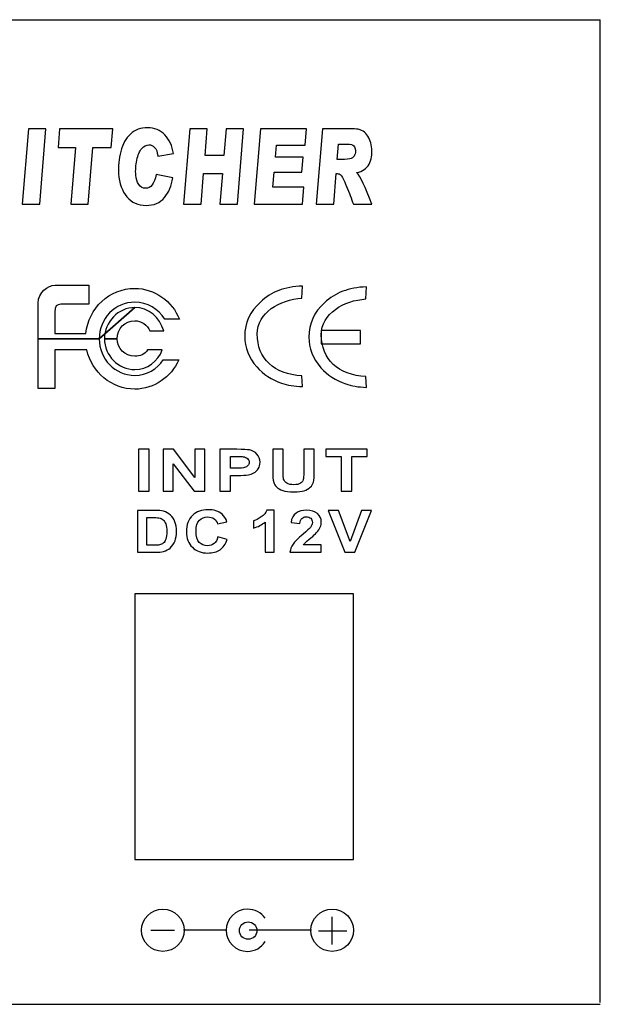
# Model space of a CAD drawing. Units: centimetres. Extents: x -22.1 to 22.1, y -14.7 to -5.9.
# Drawn here: x 19.6 to 22, y -14.7 to -10.6 of the extents above; entities that cross this region are included whole.
import ezdxf

# ---------------------------------------------------------------- set-up
doc = ezdxf.new("R2010")
doc.units = ezdxf.units.CM
doc.header["$MEASUREMENT"] = 0
doc.layers.add('layer 1', color=7, linetype='Continuous')

msp = doc.modelspace()

# ---------------------------------------------------------------- linework, layer by layer
at = {"layer": 'layer 1'}
for points in [[(-22, -10.58646), (-22, -10.58646), (22, -10.58646), (22, -10.58646)], [(22, -14.72948), (22, -14.72948), (22, -10.58648), (22, -10.58648)], [(20.87101, -14.48474), (20.87101, -14.48474), (20.87101, -14.36726), (20.87101, -14.36726)], [(20.20617, -14.42602), (20.20617, -14.42602), (20.10655, -14.42602), (20.10655, -14.42602)], [(20.42432, -14.42441), (20.42432, -14.42441), (20.24434, -14.42441), (20.24434, -14.42441)], [(20.78424, -14.42441), (20.78424, -14.42441), (20.52042, -14.42441), (20.52042, -14.42441)], [(20.93207, -14.42759), (20.93207, -14.42759), (20.81275, -14.42759), (20.81275, -14.42759)], [(-22, -14.73648), (-22, -14.73648), (22, -14.73648), (22, -14.73648)]]:
    msp.add_open_spline(points, degree=3, dxfattribs=at)
for points, knots in [([(19.66528, -11.04703), (19.66528, -11.04703), (19.63924, -11.36404), (19.63924, -11.36404), (19.63924, -11.36404), (19.63924, -11.36404), (19.56508, -11.36404), (19.56508, -11.36404), (19.56508, -11.36404), (19.56508, -11.36404), (19.59113, -11.04703), (19.59113, -11.04703), (19.59113, -11.04703), (19.59113, -11.04703), (19.66528, -11.04703), (19.66528, -11.04703)], [0, 0, 0, 0, 0.2, 0.2, 0.2, 0.2, 0.4, 0.4, 0.4, 0.4, 0.6, 0.6, 0.6, 0.6, 1, 1, 1, 1]), ([(19.94617, -11.04703), (19.94617, -11.04703), (19.9401, -11.1249), (19.9401, -11.1249), (19.9401, -11.1249), (19.9401, -11.1249), (19.86318, -11.1249), (19.86318, -11.1249), (19.86318, -11.1249), (19.86318, -11.1249), (19.84315, -11.36404), (19.84315, -11.36404), (19.84315, -11.36404), (19.84315, -11.36404), (19.7696, -11.36404), (19.7696, -11.36404), (19.7696, -11.36404), (19.7696, -11.36404), (19.78946, -11.1249), (19.78946, -11.1249), (19.78946, -11.1249), (19.78946, -11.1249), (19.71591, -11.1249), (19.71591, -11.1249), (19.71591, -11.1249), (19.71591, -11.1249), (19.72209, -11.04703), (19.72209, -11.04703), (19.72209, -11.04703), (19.72209, -11.04703), (19.94617, -11.04703), (19.94617, -11.04703)], [0, 0, 0, 0, 0.1111111, 0.1111111, 0.1111111, 0.1111111, 0.2222222, 0.2222222, 0.2222222, 0.2222222, 0.3333333, 0.3333333, 0.3333333, 0.3333333, 0.4444444, 0.4444444, 0.4444444, 0.4444444, 0.5555556, 0.5555556, 0.5555556, 0.5555556, 0.6666667, 0.6666667, 0.6666667, 0.6666667, 0.7777778, 0.7777778, 0.7777778, 0.7777778, 1, 1, 1, 1]), ([(20.20233, -11.15103), (20.20233, -11.15103), (20.13586, -11.16121), (20.13586, -11.16121), (20.13586, -11.16121), (20.13586, -11.16121), (20.13573, -11.15952), (20.13573, -11.15952), (20.13573, -11.15952), (20.13453, -11.14409), (20.13021, -11.13258), (20.12273, -11.12512), (20.12273, -11.12512), (20.11525, -11.11759), (20.10734, -11.11383), (20.09901, -11.11383), (20.09901, -11.11383), (20.08825, -11.11383), (20.07818, -11.11914), (20.06875, -11.12977), (20.06875, -11.12977), (20.05936, -11.14033), (20.0524, -11.15649), (20.04786, -11.17826), (20.04786, -11.17826), (20.04338, -11.20004), (20.04194, -11.22122), (20.04356, -11.24189), (20.04356, -11.24189), (20.04478, -11.25761), (20.04901, -11.27075), (20.05617, -11.2813), (20.05617, -11.2813), (20.06334, -11.29193), (20.07303, -11.29724), (20.08522, -11.29724), (20.08522, -11.29724), (20.09643, -11.29724), (20.10549, -11.29245), (20.11247, -11.28292), (20.11247, -11.28292), (20.1194, -11.2734), (20.12504, -11.25879), (20.12935, -11.23908), (20.12935, -11.23908), (20.12935, -11.23908), (20.199, -11.25333), (20.199, -11.25333), (20.199, -11.25333), (20.19443, -11.28602), (20.18278, -11.31356), (20.16411, -11.33592), (20.16411, -11.33592), (20.14544, -11.35828), (20.11971, -11.36943), (20.08693, -11.36943), (20.08693, -11.36943), (20.05278, -11.36943), (20.02573, -11.35725), (20.00579, -11.33289), (20.00579, -11.33289), (19.98584, -11.30854), (19.97427, -11.27613), (19.97111, -11.23561), (19.97111, -11.23561), (19.96869, -11.20461), (19.97162, -11.17347), (19.97994, -11.14217), (19.97994, -11.14217), (19.9882, -11.11088), (20.00195, -11.0863), (20.02114, -11.06844), (20.02114, -11.06844), (20.04033, -11.05058), (20.0643, -11.04165), (20.0931, -11.04165), (20.0931, -11.04165), (20.12295, -11.04165), (20.1473, -11.05168), (20.16613, -11.07169), (20.16613, -11.07169), (20.18502, -11.09176), (20.19707, -11.11818), (20.20233, -11.15103)], [0, 0, 0, 0, 0.0454545, 0.0454545, 0.0454545, 0.0454545, 0.0909091, 0.0909091, 0.0909091, 0.0909091, 0.1363636, 0.1363636, 0.1363636, 0.1363636, 0.1818182, 0.1818182, 0.1818182, 0.1818182, 0.2272727, 0.2272727, 0.2272727, 0.2272727, 0.2727273, 0.2727273, 0.2727273, 0.2727273, 0.3181818, 0.3181818, 0.3181818, 0.3181818, 0.3636364, 0.3636364, 0.3636364, 0.3636364, 0.4090909, 0.4090909, 0.4090909, 0.4090909, 0.4545455, 0.4545455, 0.4545455, 0.4545455, 0.5, 0.5, 0.5, 0.5, 0.5454545, 0.5454545, 0.5454545, 0.5454545, 0.5909091, 0.5909091, 0.5909091, 0.5909091, 0.6363636, 0.6363636, 0.6363636, 0.6363636, 0.6818182, 0.6818182, 0.6818182, 0.6818182, 0.7272727, 0.7272727, 0.7272727, 0.7272727, 0.7727273, 0.7727273, 0.7727273, 0.7727273, 0.8181818, 0.8181818, 0.8181818, 0.8181818, 0.8636364, 0.8636364, 0.8636364, 0.8636364, 0.9090909, 0.9090909, 0.9090909, 0.9090909, 1, 1, 1, 1]), ([(20.49784, -11.04703), (20.49784, -11.04703), (20.47163, -11.36404), (20.47163, -11.36404), (20.47163, -11.36404), (20.47163, -11.36404), (20.39808, -11.36404), (20.39808, -11.36404), (20.39808, -11.36404), (20.39808, -11.36404), (20.40861, -11.23517), (20.40861, -11.23517), (20.40861, -11.23517), (20.40861, -11.23517), (20.32921, -11.23517), (20.32921, -11.23517), (20.32921, -11.23517), (20.32921, -11.23517), (20.31906, -11.36404), (20.31906, -11.36404), (20.31906, -11.36404), (20.31906, -11.36404), (20.24485, -11.36404), (20.24485, -11.36404), (20.24485, -11.36404), (20.24485, -11.36404), (20.27106, -11.04703), (20.27106, -11.04703), (20.27106, -11.04703), (20.27106, -11.04703), (20.34461, -11.04703), (20.34461, -11.04703), (20.34461, -11.04703), (20.34461, -11.04703), (20.33541, -11.15907), (20.33541, -11.15907), (20.33541, -11.15907), (20.33541, -11.15907), (20.4146, -11.15907), (20.4146, -11.15907), (20.4146, -11.15907), (20.4146, -11.15907), (20.42445, -11.04703), (20.42445, -11.04703), (20.42445, -11.04703), (20.42445, -11.04703), (20.49784, -11.04703), (20.49784, -11.04703)], [0, 0, 0, 0, 0.0769231, 0.0769231, 0.0769231, 0.0769231, 0.1538462, 0.1538462, 0.1538462, 0.1538462, 0.2307692, 0.2307692, 0.2307692, 0.2307692, 0.3076923, 0.3076923, 0.3076923, 0.3076923, 0.3846154, 0.3846154, 0.3846154, 0.3846154, 0.4615385, 0.4615385, 0.4615385, 0.4615385, 0.5384615, 0.5384615, 0.5384615, 0.5384615, 0.6153846, 0.6153846, 0.6153846, 0.6153846, 0.6923077, 0.6923077, 0.6923077, 0.6923077, 0.7692308, 0.7692308, 0.7692308, 0.7692308, 0.8461538, 0.8461538, 0.8461538, 0.8461538, 1, 1, 1, 1]), ([(20.76189, -11.04703), (20.76189, -11.04703), (20.75639, -11.11516), (20.75639, -11.11516), (20.75639, -11.11516), (20.75639, -11.11516), (20.6361, -11.11516), (20.6361, -11.11516), (20.6361, -11.11516), (20.6361, -11.11516), (20.63209, -11.16557), (20.63209, -11.16557), (20.63209, -11.16557), (20.63209, -11.16557), (20.74802, -11.16557), (20.74802, -11.16557), (20.74802, -11.16557), (20.74802, -11.16557), (20.74237, -11.22978), (20.74237, -11.22978), (20.74237, -11.22978), (20.74237, -11.22978), (20.62661, -11.22978), (20.62661, -11.22978), (20.62661, -11.22978), (20.62661, -11.22978), (20.6214, -11.29178), (20.6214, -11.29178), (20.6214, -11.29178), (20.6214, -11.29178), (20.7519, -11.29178), (20.7519, -11.29178), (20.7519, -11.29178), (20.7519, -11.29178), (20.74589, -11.36404), (20.74589, -11.36404), (20.74589, -11.36404), (20.74589, -11.36404), (20.54234, -11.36404), (20.54234, -11.36404), (20.54234, -11.36404), (20.54234, -11.36404), (20.56822, -11.04703), (20.56822, -11.04703), (20.56822, -11.04703), (20.56822, -11.04703), (20.76189, -11.04703), (20.76189, -11.04703)], [0, 0, 0, 0, 0.0769231, 0.0769231, 0.0769231, 0.0769231, 0.1538462, 0.1538462, 0.1538462, 0.1538462, 0.2307692, 0.2307692, 0.2307692, 0.2307692, 0.3076923, 0.3076923, 0.3076923, 0.3076923, 0.3846154, 0.3846154, 0.3846154, 0.3846154, 0.4615385, 0.4615385, 0.4615385, 0.4615385, 0.5384615, 0.5384615, 0.5384615, 0.5384615, 0.6153846, 0.6153846, 0.6153846, 0.6153846, 0.6923077, 0.6923077, 0.6923077, 0.6923077, 0.7692308, 0.7692308, 0.7692308, 0.7692308, 0.8461538, 0.8461538, 0.8461538, 0.8461538, 1, 1, 1, 1]), ([(20.82935, -11.04703), (20.82935, -11.04703), (20.9642, -11.04703), (20.9642, -11.04703), (20.9642, -11.04703), (20.98744, -11.04703), (21.00512, -11.05515), (21.01715, -11.07146), (21.01715, -11.07146), (21.02924, -11.08778), (21.03611, -11.10733), (21.0379, -11.13029), (21.0379, -11.13029), (21.03984, -11.15509), (21.03584, -11.17671), (21.02586, -11.19524), (21.02586, -11.19524), (21.01589, -11.21377), (20.99855, -11.22565), (20.97385, -11.23082), (20.97385, -11.23082), (20.98995, -11.24698), (21.01118, -11.29141), (21.03754, -11.36404), (21.03754, -11.36404), (21.03754, -11.36404), (20.96013, -11.36404), (20.96013, -11.36404), (20.96013, -11.36404), (20.95188, -11.34109), (20.94231, -11.31606), (20.93142, -11.2889), (20.93142, -11.2889), (20.92047, -11.26174), (20.91268, -11.24595), (20.90793, -11.24167), (20.90793, -11.24167), (20.90318, -11.23731), (20.89766, -11.23517), (20.89142, -11.23517), (20.89142, -11.23517), (20.89142, -11.23517), (20.8875, -11.23517), (20.8875, -11.23517), (20.8875, -11.23517), (20.8875, -11.23517), (20.87735, -11.36404), (20.87735, -11.36404), (20.87735, -11.36404), (20.87735, -11.36404), (20.80381, -11.36404), (20.80381, -11.36404), (20.80381, -11.36404), (20.80381, -11.36404), (20.82935, -11.04703), (20.82935, -11.04703)], [0, 0, 0, 0, 0.0666667, 0.0666667, 0.0666667, 0.0666667, 0.1333333, 0.1333333, 0.1333333, 0.1333333, 0.2, 0.2, 0.2, 0.2, 0.2666667, 0.2666667, 0.2666667, 0.2666667, 0.3333333, 0.3333333, 0.3333333, 0.3333333, 0.4, 0.4, 0.4, 0.4, 0.4666667, 0.4666667, 0.4666667, 0.4666667, 0.5333333, 0.5333333, 0.5333333, 0.5333333, 0.6, 0.6, 0.6, 0.6, 0.6666667, 0.6666667, 0.6666667, 0.6666667, 0.7333333, 0.7333333, 0.7333333, 0.7333333, 0.8, 0.8, 0.8, 0.8, 0.8666667, 0.8666667, 0.8666667, 0.8666667, 1, 1, 1, 1]), ([(20.89243, -11.1759), (20.89243, -11.1759), (20.90633, -11.1759), (20.90633, -11.1759), (20.90633, -11.1759), (20.92961, -11.1759), (20.94457, -11.1745), (20.95118, -11.17162), (20.95118, -11.17162), (20.95781, -11.16874), (20.9625, -11.16387), (20.96533, -11.15701), (20.96533, -11.15701), (20.96811, -11.15014), (20.96931, -11.14357), (20.96882, -11.13723), (20.96882, -11.13723), (20.96818, -11.12911), (20.9657, -11.12276), (20.96131, -11.11818), (20.96131, -11.11818), (20.95698, -11.11353), (20.94814, -11.11125), (20.93479, -11.11125), (20.93479, -11.11125), (20.93479, -11.11125), (20.89759, -11.11125), (20.89759, -11.11125), (20.89759, -11.11125), (20.89759, -11.11125), (20.89243, -11.1759), (20.89243, -11.1759)], [0, 0, 0, 0, 0.1111111, 0.1111111, 0.1111111, 0.1111111, 0.2222222, 0.2222222, 0.2222222, 0.2222222, 0.3333333, 0.3333333, 0.3333333, 0.3333333, 0.4444444, 0.4444444, 0.4444444, 0.4444444, 0.5555556, 0.5555556, 0.5555556, 0.5555556, 0.6666667, 0.6666667, 0.6666667, 0.6666667, 0.7777778, 0.7777778, 0.7777778, 0.7777778, 1, 1, 1, 1]), ([(20.03945, -11.79954), (20.09736, -11.79954), (20.14532, -11.84203), (20.1613, -11.8979), (20.1613, -11.8979), (20.1613, -11.8979), (20.10338, -11.8979), (20.10338, -11.8979), (20.10338, -11.8979), (20.0914, -11.87331), (20.0674, -11.85544), (20.03945, -11.85544), (20.03945, -11.85544), (19.99751, -11.85544), (19.96553, -11.88896), (19.96553, -11.93139), (19.96553, -11.93139), (19.96553, -11.93139), (19.91164, -11.93139), (19.91164, -11.93139), (19.91164, -11.93139), (19.91164, -11.85992), (19.96955, -11.79954), (20.03945, -11.79954), (20.03945, -11.79954), (20.03945, -11.79954), (19.88963, -11.93139), (19.88963, -11.93139), (19.88963, -11.93139), (19.88963, -11.84652), (19.95557, -11.77723), (20.03945, -11.77723), (20.03945, -11.77723), (20.0914, -11.77723), (20.1393, -11.80627), (20.16531, -11.84873), (20.16531, -11.84873), (20.16531, -11.84873), (20.22719, -11.84873), (20.22719, -11.84873), (20.22719, -11.84873), (20.19723, -11.77274), (20.12331, -11.71909), (20.03945, -11.71909), (20.03945, -11.71909), (19.93156, -11.71909), (19.84369, -11.80178), (19.83372, -11.90908), (19.83372, -11.90908), (19.83372, -11.90908), (19.70189, -11.90908), (19.70189, -11.90908), (19.70189, -11.90908), (19.70189, -11.90908), (19.70189, -11.81967), (19.70189, -11.81967), (19.70189, -11.81967), (19.70189, -11.79287), (19.71186, -11.78614), (19.72784, -11.78614), (19.72784, -11.78614), (19.72784, -11.78614), (19.84569, -11.78614), (19.84569, -11.78614), (19.84569, -11.78614), (19.84569, -11.78614), (19.84569, -11.70569), (19.84569, -11.70569), (19.84569, -11.70569), (19.84569, -11.70569), (19.71186, -11.70569), (19.71186, -11.70569), (19.71186, -11.70569), (19.70991, -11.70569), (19.70991, -11.70569), (19.7079, -11.70569), (19.7079, -11.70569), (19.7079, -11.70569), (19.7039, -11.70569), (19.7039, -11.70569), (19.7039, -11.70569), (19.67192, -11.70569), (19.634, -11.73473), (19.63199, -11.78168), (19.63199, -11.78168), (19.63199, -11.78168), (19.63199, -11.78614), (19.63199, -11.78614), (19.63199, -11.78614), (19.63199, -11.78614), (19.63199, -11.93139), (19.63199, -11.93139), (19.63199, -11.93139), (19.63199, -11.93139), (19.88963, -11.93139), (19.88963, -11.93139), (19.88963, -11.93139), (19.88963, -11.93139), (20.03945, -11.79954), (20.03945, -11.79954)], [0, 0, 0, 0, 0.0384615, 0.0384615, 0.0384615, 0.0384615, 0.0769231, 0.0769231, 0.0769231, 0.0769231, 0.1153846, 0.1153846, 0.1153846, 0.1153846, 0.1538462, 0.1538462, 0.1538462, 0.1538462, 0.1923077, 0.1923077, 0.1923077, 0.1923077, 0.2307692, 0.2307692, 0.2307692, 0.2307692, 0.2692308, 0.2692308, 0.2692308, 0.2692308, 0.3076923, 0.3076923, 0.3076923, 0.3076923, 0.3461538, 0.3461538, 0.3461538, 0.3461538, 0.3846154, 0.3846154, 0.3846154, 0.3846154, 0.4230769, 0.4230769, 0.4230769, 0.4230769, 0.4615385, 0.4615385, 0.4615385, 0.4615385, 0.5, 0.5, 0.5, 0.5, 0.5384615, 0.5384615, 0.5384615, 0.5384615, 0.5769231, 0.5769231, 0.5769231, 0.5769231, 0.6153846, 0.6153846, 0.6153846, 0.6153846, 0.6538462, 0.6538462, 0.6538462, 0.6538462, 0.6923077, 0.6923077, 0.6923077, 0.6923077, 0.7307692, 0.7307692, 0.7307692, 0.7307692, 0.7692308, 0.7692308, 0.7692308, 0.7692308, 0.8076923, 0.8076923, 0.8076923, 0.8076923, 0.8461538, 0.8461538, 0.8461538, 0.8461538, 0.8846154, 0.8846154, 0.8846154, 0.8846154, 0.9230769, 0.9230769, 0.9230769, 0.9230769, 1, 1, 1, 1]), ([(20.74518, -12.13274), (20.71142, -12.13169), (20.68217, -12.12681), (20.65768, -12.11812), (20.65768, -12.11812), (20.61565, -12.10371), (20.58079, -12.08093), (20.55313, -12.04988), (20.55313, -12.04988), (20.51938, -12.01152), (20.50244, -11.9685), (20.50244, -11.9207), (20.50244, -11.9207), (20.50244, -11.86486), (20.52437, -11.81675), (20.56812, -11.77637), (20.56812, -11.77637), (20.59139, -11.75486), (20.61723, -11.73865), (20.64562, -11.72795), (20.64562, -11.72795), (20.67389, -11.71714), (20.70716, -11.71089), (20.74518, -11.70898), (20.74518, -11.70898), (20.74518, -11.70898), (20.74329, -11.76037), (20.74329, -11.76037), (20.74329, -11.76037), (20.6501, -11.7656), (20.5551, -11.82239), (20.5551, -11.91087), (20.5551, -11.91087), (20.5551, -12.01518), (20.62548, -12.08191), (20.74329, -12.08727), (20.74329, -12.08727), (20.74329, -12.08727), (20.74518, -12.13274), (20.74518, -12.13274)], [0, 0, 0, 0, 0.0909091, 0.0909091, 0.0909091, 0.0909091, 0.1818182, 0.1818182, 0.1818182, 0.1818182, 0.2727273, 0.2727273, 0.2727273, 0.2727273, 0.3636364, 0.3636364, 0.3636364, 0.3636364, 0.4545455, 0.4545455, 0.4545455, 0.4545455, 0.5454545, 0.5454545, 0.5454545, 0.5454545, 0.6363636, 0.6363636, 0.6363636, 0.6363636, 0.7272727, 0.7272727, 0.7272727, 0.7272727, 0.8181818, 0.8181818, 0.8181818, 0.8181818, 1, 1, 1, 1]), ([(21.01506, -12.13602), (20.9813, -12.13496), (20.95205, -12.13009), (20.92756, -12.1214), (20.92756, -12.1214), (20.88552, -12.10699), (20.85067, -12.0842), (20.82301, -12.05315), (20.82301, -12.05315), (20.78926, -12.0148), (20.77232, -11.97177), (20.77232, -11.92398), (20.77232, -11.92398), (20.77232, -11.86813), (20.79425, -11.82002), (20.838, -11.77965), (20.838, -11.77965), (20.86127, -11.75814), (20.88711, -11.74193), (20.9155, -11.73122), (20.9155, -11.73122), (20.94377, -11.72041), (20.97704, -11.71416), (21.01506, -11.71226), (21.01506, -11.71226), (21.01506, -11.71226), (21.01317, -11.76365), (21.01317, -11.76365), (21.01317, -11.76365), (20.91998, -11.76888), (20.82497, -11.82567), (20.82497, -11.91415), (20.82497, -11.91415), (20.82497, -12.01846), (20.89536, -12.08519), (21.01317, -12.09055), (21.01317, -12.09055), (21.01317, -12.09055), (21.01506, -12.13602), (21.01506, -12.13602)], [0, 0, 0, 0, 0.0909091, 0.0909091, 0.0909091, 0.0909091, 0.1818182, 0.1818182, 0.1818182, 0.1818182, 0.2727273, 0.2727273, 0.2727273, 0.2727273, 0.3636364, 0.3636364, 0.3636364, 0.3636364, 0.4545455, 0.4545455, 0.4545455, 0.4545455, 0.5454545, 0.5454545, 0.5454545, 0.5454545, 0.6363636, 0.6363636, 0.6363636, 0.6363636, 0.7272727, 0.7272727, 0.7272727, 0.7272727, 0.8181818, 0.8181818, 0.8181818, 0.8181818, 1, 1, 1, 1]), ([(20.82403, -11.89629), (20.82403, -11.89629), (20.99039, -11.89629), (20.99039, -11.89629), (20.99039, -11.89629), (20.99039, -11.89629), (20.99039, -11.952), (20.99039, -11.952), (20.99039, -11.952), (20.99039, -11.952), (20.82403, -11.952), (20.82403, -11.952), (20.82403, -11.952), (20.82403, -11.952), (20.82403, -11.89629), (20.82403, -11.89629)], [0, 0, 0, 0, 0.2, 0.2, 0.2, 0.2, 0.4, 0.4, 0.4, 0.4, 0.6, 0.6, 0.6, 0.6, 1, 1, 1, 1]), ([(19.63199, -11.93139), (19.63199, -11.93139), (19.63199, -12.14152), (19.63199, -12.14152), (19.63199, -12.14152), (19.63199, -12.14152), (19.70189, -12.14152), (19.70189, -12.14152), (19.70189, -12.14152), (19.70189, -12.14152), (19.70189, -11.97835), (19.70189, -11.97835), (19.70189, -11.97835), (19.70189, -11.97835), (19.83772, -11.97835), (19.83772, -11.97835), (19.83772, -11.97835), (19.85767, -12.07222), (19.94159, -12.14373), (20.03945, -12.14373), (20.03945, -12.14373), (20.12136, -12.14373), (20.19126, -12.09236), (20.22518, -12.02081), (20.22518, -12.02081), (20.22518, -12.02081), (20.1593, -12.02081), (20.1593, -12.02081), (20.1593, -12.02081), (20.13334, -12.05883), (20.0894, -12.08562), (20.03945, -12.08562), (20.03945, -12.08562), (19.95557, -12.08562), (19.88963, -12.01632), (19.88963, -11.93139), (19.88963, -11.93139), (19.88963, -11.93139), (19.63199, -11.93139), (19.63199, -11.93139)], [0, 0, 0, 0, 0.0909091, 0.0909091, 0.0909091, 0.0909091, 0.1818182, 0.1818182, 0.1818182, 0.1818182, 0.2727273, 0.2727273, 0.2727273, 0.2727273, 0.3636364, 0.3636364, 0.3636364, 0.3636364, 0.4545455, 0.4545455, 0.4545455, 0.4545455, 0.5454545, 0.5454545, 0.5454545, 0.5454545, 0.6363636, 0.6363636, 0.6363636, 0.6363636, 0.7272727, 0.7272727, 0.7272727, 0.7272727, 0.8181818, 0.8181818, 0.8181818, 0.8181818, 1, 1, 1, 1]), ([(19.96553, -11.93139), (19.96553, -11.97164), (19.99751, -12.00518), (20.03945, -12.00518), (20.03945, -12.00518), (20.06144, -12.00518), (20.08138, -11.99623), (20.09335, -11.97835), (20.09335, -11.97835), (20.09335, -11.97835), (20.15529, -11.97835), (20.15529, -11.97835), (20.15529, -11.97835), (20.1373, -12.02752), (20.0914, -12.06104), (20.03945, -12.06104), (20.03945, -12.06104), (19.96955, -12.06104), (19.91164, -12.00293), (19.91164, -11.93139), (19.91164, -11.93139), (19.91164, -11.93139), (19.96553, -11.93139), (19.96553, -11.93139)], [0, 0, 0, 0, 0.1428571, 0.1428571, 0.1428571, 0.1428571, 0.2857143, 0.2857143, 0.2857143, 0.2857143, 0.4285714, 0.4285714, 0.4285714, 0.4285714, 0.5714286, 0.5714286, 0.5714286, 0.5714286, 0.7142857, 0.7142857, 0.7142857, 0.7142857, 1, 1, 1, 1]), ([(20.05524, -12.57409), (20.05524, -12.57409), (20.05524, -12.39732), (20.05524, -12.39732), (20.05524, -12.39732), (20.05524, -12.39732), (20.09968, -12.39732), (20.09968, -12.39732), (20.09968, -12.39732), (20.09968, -12.39732), (20.09968, -12.57409), (20.09968, -12.57409), (20.09968, -12.57409), (20.09968, -12.57409), (20.05524, -12.57409), (20.05524, -12.57409)], [0, 0, 0, 0, 0.2, 0.2, 0.2, 0.2, 0.4, 0.4, 0.4, 0.4, 0.6, 0.6, 0.6, 0.6, 1, 1, 1, 1]), ([(20.15953, -12.57409), (20.15953, -12.57409), (20.15953, -12.39732), (20.15953, -12.39732), (20.15953, -12.39732), (20.15953, -12.39732), (20.20278, -12.39732), (20.20278, -12.39732), (20.20278, -12.39732), (20.20278, -12.39732), (20.29286, -12.51536), (20.29286, -12.51536), (20.29286, -12.51536), (20.29286, -12.51536), (20.29286, -12.39732), (20.29286, -12.39732), (20.29286, -12.39732), (20.29286, -12.39732), (20.33417, -12.39732), (20.33417, -12.39732), (20.33417, -12.39732), (20.33417, -12.39732), (20.33417, -12.57409), (20.33417, -12.57409), (20.33417, -12.57409), (20.33417, -12.57409), (20.28953, -12.57409), (20.28953, -12.57409), (20.28953, -12.57409), (20.28953, -12.57409), (20.20084, -12.45881), (20.20084, -12.45881), (20.20084, -12.45881), (20.20084, -12.45881), (20.20084, -12.57409), (20.20084, -12.57409), (20.20084, -12.57409), (20.20084, -12.57409), (20.15953, -12.57409), (20.15953, -12.57409)], [0, 0, 0, 0, 0.0909091, 0.0909091, 0.0909091, 0.0909091, 0.1818182, 0.1818182, 0.1818182, 0.1818182, 0.2727273, 0.2727273, 0.2727273, 0.2727273, 0.3636364, 0.3636364, 0.3636364, 0.3636364, 0.4545455, 0.4545455, 0.4545455, 0.4545455, 0.5454545, 0.5454545, 0.5454545, 0.5454545, 0.6363636, 0.6363636, 0.6363636, 0.6363636, 0.7272727, 0.7272727, 0.7272727, 0.7272727, 0.8181818, 0.8181818, 0.8181818, 0.8181818, 1, 1, 1, 1]), ([(20.39823, -12.57409), (20.39823, -12.57409), (20.39823, -12.39732), (20.39823, -12.39732), (20.39823, -12.39732), (20.39823, -12.39732), (20.46949, -12.39732), (20.46949, -12.39732), (20.46949, -12.39732), (20.4965, -12.39732), (20.51413, -12.39823), (20.52233, -12.4), (20.52233, -12.4), (20.53493, -12.40263), (20.54554, -12.40839), (20.55404, -12.41728), (20.55404, -12.41728), (20.56254, -12.42617), (20.5668, -12.43766), (20.5668, -12.45169), (20.5668, -12.45169), (20.5668, -12.46256), (20.56435, -12.47169), (20.55942, -12.47906), (20.55942, -12.47906), (20.5545, -12.48647), (20.5483, -12.49227), (20.54072, -12.49651), (20.54072, -12.49651), (20.53319, -12.50071), (20.52551, -12.50351), (20.51771, -12.50486), (20.51771, -12.50486), (20.50711, -12.50655), (20.49174, -12.50742), (20.4716, -12.50742), (20.4716, -12.50742), (20.4716, -12.50742), (20.44265, -12.50742), (20.44265, -12.50742), (20.44265, -12.50742), (20.44265, -12.50742), (20.44265, -12.57409), (20.44265, -12.57409), (20.44265, -12.57409), (20.44265, -12.57409), (20.39823, -12.57409), (20.39823, -12.57409)], [0, 0, 0, 0, 0.0769231, 0.0769231, 0.0769231, 0.0769231, 0.1538462, 0.1538462, 0.1538462, 0.1538462, 0.2307692, 0.2307692, 0.2307692, 0.2307692, 0.3076923, 0.3076923, 0.3076923, 0.3076923, 0.3846154, 0.3846154, 0.3846154, 0.3846154, 0.4615385, 0.4615385, 0.4615385, 0.4615385, 0.5384615, 0.5384615, 0.5384615, 0.5384615, 0.6153846, 0.6153846, 0.6153846, 0.6153846, 0.6923077, 0.6923077, 0.6923077, 0.6923077, 0.7692308, 0.7692308, 0.7692308, 0.7692308, 0.8461538, 0.8461538, 0.8461538, 0.8461538, 1, 1, 1, 1]), ([(20.62006, -12.39732), (20.62006, -12.39732), (20.66448, -12.39732), (20.66448, -12.39732), (20.66448, -12.39732), (20.66448, -12.39732), (20.66448, -12.49305), (20.66448, -12.49305), (20.66448, -12.49305), (20.66448, -12.50824), (20.66504, -12.51812), (20.66613, -12.5226), (20.66613, -12.5226), (20.66802, -12.52985), (20.67257, -12.53565), (20.6797, -12.54001), (20.6797, -12.54001), (20.68688, -12.54442), (20.69667, -12.5466), (20.70907, -12.5466), (20.70907, -12.5466), (20.72166, -12.5466), (20.7312, -12.54454), (20.7376, -12.54038), (20.7376, -12.54038), (20.74401, -12.53627), (20.74785, -12.53116), (20.74913, -12.52515), (20.74913, -12.52515), (20.75046, -12.5191), (20.75108, -12.5091), (20.75108, -12.49511), (20.75108, -12.49511), (20.75108, -12.49511), (20.75108, -12.39732), (20.75108, -12.39732), (20.75108, -12.39732), (20.75108, -12.39732), (20.7955, -12.39732), (20.7955, -12.39732), (20.7955, -12.39732), (20.7955, -12.39732), (20.7955, -12.49017), (20.7955, -12.49017), (20.7955, -12.49017), (20.7955, -12.51141), (20.79432, -12.52639), (20.79192, -12.53516), (20.79192, -12.53516), (20.7895, -12.54392), (20.7851, -12.55129), (20.77865, -12.55734), (20.77865, -12.55734), (20.77219, -12.56335), (20.76353, -12.56816), (20.75276, -12.57174), (20.75276, -12.57174), (20.74196, -12.57532), (20.72781, -12.57709), (20.7104, -12.57709), (20.7104, -12.57709), (20.68938, -12.57709), (20.67345, -12.57516), (20.66259, -12.57125), (20.66259, -12.57125), (20.65172, -12.56734), (20.64317, -12.56228), (20.63687, -12.55606), (20.63687, -12.55606), (20.63057, -12.54985), (20.62641, -12.5433), (20.62442, -12.53647), (20.62442, -12.53647), (20.62149, -12.52635), (20.62006, -12.51141), (20.62006, -12.49161), (20.62006, -12.49161), (20.62006, -12.49161), (20.62006, -12.39732), (20.62006, -12.39732)], [0, 0, 0, 0, 0.047619, 0.047619, 0.047619, 0.047619, 0.0952381, 0.0952381, 0.0952381, 0.0952381, 0.1428571, 0.1428571, 0.1428571, 0.1428571, 0.1904762, 0.1904762, 0.1904762, 0.1904762, 0.2380952, 0.2380952, 0.2380952, 0.2380952, 0.2857143, 0.2857143, 0.2857143, 0.2857143, 0.3333333, 0.3333333, 0.3333333, 0.3333333, 0.3809524, 0.3809524, 0.3809524, 0.3809524, 0.4285714, 0.4285714, 0.4285714, 0.4285714, 0.4761905, 0.4761905, 0.4761905, 0.4761905, 0.5238095, 0.5238095, 0.5238095, 0.5238095, 0.5714286, 0.5714286, 0.5714286, 0.5714286, 0.6190476, 0.6190476, 0.6190476, 0.6190476, 0.6666667, 0.6666667, 0.6666667, 0.6666667, 0.7142857, 0.7142857, 0.7142857, 0.7142857, 0.7619048, 0.7619048, 0.7619048, 0.7619048, 0.8095238, 0.8095238, 0.8095238, 0.8095238, 0.8571429, 0.8571429, 0.8571429, 0.8571429, 0.9047619, 0.9047619, 0.9047619, 0.9047619, 1, 1, 1, 1]), ([(20.90896, -12.57409), (20.90896, -12.57409), (20.90896, -12.42724), (20.90896, -12.42724), (20.90896, -12.42724), (20.90896, -12.42724), (20.84368, -12.42724), (20.84368, -12.42724), (20.84368, -12.42724), (20.84368, -12.42724), (20.84368, -12.39732), (20.84368, -12.39732), (20.84368, -12.39732), (20.84368, -12.39732), (21.01857, -12.39732), (21.01857, -12.39732), (21.01857, -12.39732), (21.01857, -12.39732), (21.01857, -12.42724), (21.01857, -12.42724), (21.01857, -12.42724), (21.01857, -12.42724), (20.95344, -12.42724), (20.95344, -12.42724), (20.95344, -12.42724), (20.95344, -12.42724), (20.95344, -12.57409), (20.95344, -12.57409), (20.95344, -12.57409), (20.95344, -12.57409), (20.90896, -12.57409), (20.90896, -12.57409)], [0, 0, 0, 0, 0.1111111, 0.1111111, 0.1111111, 0.1111111, 0.2222222, 0.2222222, 0.2222222, 0.2222222, 0.3333333, 0.3333333, 0.3333333, 0.3333333, 0.4444444, 0.4444444, 0.4444444, 0.4444444, 0.5555556, 0.5555556, 0.5555556, 0.5555556, 0.6666667, 0.6666667, 0.6666667, 0.6666667, 0.7777778, 0.7777778, 0.7777778, 0.7777778, 1, 1, 1, 1]), ([(20.44265, -12.42724), (20.44265, -12.42724), (20.44265, -12.47737), (20.44265, -12.47737), (20.44265, -12.47737), (20.44265, -12.47737), (20.46694, -12.47737), (20.46694, -12.47737), (20.46694, -12.47737), (20.48446, -12.47737), (20.4962, -12.47647), (20.50209, -12.47461), (20.50209, -12.47461), (20.50798, -12.47276), (20.5126, -12.46988), (20.51597, -12.46593), (20.51597, -12.46593), (20.51931, -12.46198), (20.521, -12.45741), (20.521, -12.45218), (20.521, -12.45218), (20.521, -12.44576), (20.51863, -12.44045), (20.51393, -12.43626), (20.51393, -12.43626), (20.50926, -12.4321), (20.50327, -12.42947), (20.49609, -12.42844), (20.49609, -12.42844), (20.49076, -12.42761), (20.4801, -12.42724), (20.46412, -12.42724), (20.46412, -12.42724), (20.46412, -12.42724), (20.44265, -12.42724), (20.44265, -12.42724)], [0, 0, 0, 0, 0.1, 0.1, 0.1, 0.1, 0.2, 0.2, 0.2, 0.2, 0.3, 0.3, 0.3, 0.3, 0.4, 0.4, 0.4, 0.4, 0.5, 0.5, 0.5, 0.5, 0.6, 0.6, 0.6, 0.6, 0.7, 0.7, 0.7, 0.7, 0.8, 0.8, 0.8, 0.8, 1, 1, 1, 1]), ([(20.0502, -12.65465), (20.0502, -12.65465), (20.12271, -12.65465), (20.12271, -12.65465), (20.12271, -12.65465), (20.13903, -12.65465), (20.15147, -12.65576), (20.16007, -12.65803), (20.16007, -12.65803), (20.1716, -12.66107), (20.18148, -12.66651), (20.18967, -12.67433), (20.18967, -12.67433), (20.1979, -12.6821), (20.20417, -12.69165), (20.20846, -12.70293), (20.20846, -12.70293), (20.21272, -12.71425), (20.21487, -12.72816), (20.21487, -12.74474), (20.21487, -12.74474), (20.21487, -12.75927), (20.21286, -12.77183), (20.20883, -12.78236), (20.20883, -12.78236), (20.20394, -12.7952), (20.19694, -12.80561), (20.18779, -12.81356), (20.18779, -12.81356), (20.18093, -12.81961), (20.17164, -12.8243), (20.15994, -12.82767), (20.15994, -12.82767), (20.1512, -12.83019), (20.13949, -12.83142), (20.12481, -12.83142), (20.12481, -12.83142), (20.12481, -12.83142), (20.0502, -12.83142), (20.0502, -12.83142), (20.0502, -12.83142), (20.0502, -12.83142), (20.0502, -12.65465), (20.0502, -12.65465)], [0, 0, 0, 0, 0.0833333, 0.0833333, 0.0833333, 0.0833333, 0.1666667, 0.1666667, 0.1666667, 0.1666667, 0.25, 0.25, 0.25, 0.25, 0.3333333, 0.3333333, 0.3333333, 0.3333333, 0.4166667, 0.4166667, 0.4166667, 0.4166667, 0.5, 0.5, 0.5, 0.5, 0.5833333, 0.5833333, 0.5833333, 0.5833333, 0.6666667, 0.6666667, 0.6666667, 0.6666667, 0.75, 0.75, 0.75, 0.75, 0.8333333, 0.8333333, 0.8333333, 0.8333333, 1, 1, 1, 1]), ([(20.38947, -12.76643), (20.38947, -12.76643), (20.4279, -12.77738), (20.4279, -12.77738), (20.4279, -12.77738), (20.422, -12.79668), (20.41221, -12.81101), (20.39849, -12.82039), (20.39849, -12.82039), (20.38482, -12.82973), (20.36739, -12.83442), (20.34629, -12.83442), (20.34629, -12.83442), (20.32022, -12.83442), (20.29877, -12.8264), (20.28199, -12.81039), (20.28199, -12.81039), (20.2652, -12.79434), (20.25678, -12.7724), (20.25678, -12.74462), (20.25678, -12.74462), (20.25678, -12.71519), (20.26524, -12.69235), (20.28212, -12.67605), (20.28212, -12.67605), (20.29901, -12.6598), (20.32119, -12.65165), (20.34872, -12.65165), (20.34872, -12.65165), (20.37273, -12.65165), (20.39226, -12.65803), (20.40727, -12.67083), (20.40727, -12.67083), (20.41623, -12.67836), (20.42291, -12.68922), (20.42739, -12.70338), (20.42739, -12.70338), (20.42739, -12.70338), (20.38811, -12.71182), (20.38811, -12.71182), (20.38811, -12.71182), (20.38582, -12.70264), (20.38097, -12.6954), (20.37356, -12.69009), (20.37356, -12.69009), (20.3662, -12.68478), (20.35723, -12.68214), (20.34671, -12.68214), (20.34671, -12.68214), (20.33216, -12.68214), (20.32032, -12.68684), (20.31126, -12.69626), (20.31126, -12.69626), (20.30221, -12.70565), (20.29767, -12.72087), (20.29767, -12.74195), (20.29767, -12.74195), (20.29767, -12.76429), (20.30211, -12.78022), (20.31107, -12.78969), (20.31107, -12.78969), (20.32, -12.79919), (20.33161, -12.80393), (20.34588, -12.80393), (20.34588, -12.80393), (20.35645, -12.80393), (20.36551, -12.80092), (20.3731, -12.79487), (20.3731, -12.79487), (20.38069, -12.78886), (20.38614, -12.77936), (20.38947, -12.76643)], [0, 0, 0, 0, 0.0526316, 0.0526316, 0.0526316, 0.0526316, 0.1052632, 0.1052632, 0.1052632, 0.1052632, 0.1578947, 0.1578947, 0.1578947, 0.1578947, 0.2105263, 0.2105263, 0.2105263, 0.2105263, 0.2631579, 0.2631579, 0.2631579, 0.2631579, 0.3157895, 0.3157895, 0.3157895, 0.3157895, 0.3684211, 0.3684211, 0.3684211, 0.3684211, 0.4210526, 0.4210526, 0.4210526, 0.4210526, 0.4736842, 0.4736842, 0.4736842, 0.4736842, 0.5263158, 0.5263158, 0.5263158, 0.5263158, 0.5789474, 0.5789474, 0.5789474, 0.5789474, 0.6315789, 0.6315789, 0.6315789, 0.6315789, 0.6842105, 0.6842105, 0.6842105, 0.6842105, 0.7368421, 0.7368421, 0.7368421, 0.7368421, 0.7894737, 0.7894737, 0.7894737, 0.7894737, 0.8421053, 0.8421053, 0.8421053, 0.8421053, 0.8947368, 0.8947368, 0.8947368, 0.8947368, 1, 1, 1, 1]), ([(20.62623, -12.83142), (20.62623, -12.83142), (20.58859, -12.83142), (20.58859, -12.83142), (20.58859, -12.83142), (20.58859, -12.83142), (20.58859, -12.70371), (20.58859, -12.70371), (20.58859, -12.70371), (20.57482, -12.71532), (20.55863, -12.72388), (20.53996, -12.72939), (20.53996, -12.72939), (20.53996, -12.72939), (20.53996, -12.69865), (20.53996, -12.69865), (20.53996, -12.69865), (20.54976, -12.69577), (20.56046, -12.69029), (20.57198, -12.68223), (20.57198, -12.68223), (20.58351, -12.67412), (20.59142, -12.66469), (20.59568, -12.65391), (20.59568, -12.65391), (20.59568, -12.65391), (20.62623, -12.65391), (20.62623, -12.65391), (20.62623, -12.65391), (20.62623, -12.65391), (20.62623, -12.83142), (20.62623, -12.83142)], [0, 0, 0, 0, 0.1111111, 0.1111111, 0.1111111, 0.1111111, 0.2222222, 0.2222222, 0.2222222, 0.2222222, 0.3333333, 0.3333333, 0.3333333, 0.3333333, 0.4444444, 0.4444444, 0.4444444, 0.4444444, 0.5555556, 0.5555556, 0.5555556, 0.5555556, 0.6666667, 0.6666667, 0.6666667, 0.6666667, 0.7777778, 0.7777778, 0.7777778, 0.7777778, 1, 1, 1, 1]), ([(20.82495, -12.79994), (20.82495, -12.79994), (20.82495, -12.83142), (20.82495, -12.83142), (20.82495, -12.83142), (20.82495, -12.83142), (20.69294, -12.83142), (20.69294, -12.83142), (20.69294, -12.83142), (20.6944, -12.81953), (20.69866, -12.80825), (20.70584, -12.79759), (20.70584, -12.79759), (20.71297, -12.78693), (20.72711, -12.77281), (20.74815, -12.7552), (20.74815, -12.7552), (20.76517, -12.741), (20.77555, -12.73133), (20.77939, -12.72626), (20.77939, -12.72626), (20.78456, -12.71927), (20.78717, -12.71235), (20.78717, -12.70552), (20.78717, -12.70552), (20.78717, -12.69799), (20.78493, -12.69219), (20.78039, -12.68811), (20.78039, -12.68811), (20.77587, -12.68404), (20.76964, -12.68202), (20.76169, -12.68202), (20.76169, -12.68202), (20.75382, -12.68202), (20.74759, -12.68416), (20.74294, -12.6884), (20.74294, -12.6884), (20.73831, -12.69268), (20.73561, -12.69976), (20.73488, -12.70964), (20.73488, -12.70964), (20.73488, -12.70964), (20.69737, -12.70626), (20.69737, -12.70626), (20.69737, -12.70626), (20.69962, -12.68762), (20.70662, -12.67424), (20.71842, -12.66609), (20.71842, -12.66609), (20.73022, -12.65799), (20.74495, -12.65391), (20.76265, -12.65391), (20.76265, -12.65391), (20.78205, -12.65391), (20.79727, -12.65864), (20.80834, -12.66803), (20.80834, -12.66803), (20.81941, -12.67745), (20.82495, -12.68914), (20.82495, -12.70313), (20.82495, -12.70313), (20.82495, -12.71108), (20.82335, -12.71865), (20.82019, -12.72585), (20.82019, -12.72585), (20.81703, -12.73306), (20.812, -12.74059), (20.80514, -12.74845), (20.80514, -12.74845), (20.80056, -12.75368), (20.79234, -12.76121), (20.78049, -12.771), (20.78049, -12.771), (20.7686, -12.7808), (20.76104, -12.78734), (20.75789, -12.79055), (20.75789, -12.79055), (20.75474, -12.79376), (20.75213, -12.79689), (20.75016, -12.79994), (20.75016, -12.79994), (20.75016, -12.79994), (20.82495, -12.79994), (20.82495, -12.79994)], [0, 0, 0, 0, 0.0454545, 0.0454545, 0.0454545, 0.0454545, 0.0909091, 0.0909091, 0.0909091, 0.0909091, 0.1363636, 0.1363636, 0.1363636, 0.1363636, 0.1818182, 0.1818182, 0.1818182, 0.1818182, 0.2272727, 0.2272727, 0.2272727, 0.2272727, 0.2727273, 0.2727273, 0.2727273, 0.2727273, 0.3181818, 0.3181818, 0.3181818, 0.3181818, 0.3636364, 0.3636364, 0.3636364, 0.3636364, 0.4090909, 0.4090909, 0.4090909, 0.4090909, 0.4545455, 0.4545455, 0.4545455, 0.4545455, 0.5, 0.5, 0.5, 0.5, 0.5454545, 0.5454545, 0.5454545, 0.5454545, 0.5909091, 0.5909091, 0.5909091, 0.5909091, 0.6363636, 0.6363636, 0.6363636, 0.6363636, 0.6818182, 0.6818182, 0.6818182, 0.6818182, 0.7272727, 0.7272727, 0.7272727, 0.7272727, 0.7727273, 0.7727273, 0.7727273, 0.7727273, 0.8181818, 0.8181818, 0.8181818, 0.8181818, 0.8636364, 0.8636364, 0.8636364, 0.8636364, 0.9090909, 0.9090909, 0.9090909, 0.9090909, 1, 1, 1, 1]), ([(20.92408, -12.83142), (20.92408, -12.83142), (20.85388, -12.65465), (20.85388, -12.65465), (20.85388, -12.65465), (20.85388, -12.65465), (20.89691, -12.65465), (20.89691, -12.65465), (20.89691, -12.65465), (20.89691, -12.65465), (20.94659, -12.78549), (20.94659, -12.78549), (20.94659, -12.78549), (20.94659, -12.78549), (20.99471, -12.65465), (20.99471, -12.65465), (20.99471, -12.65465), (20.99471, -12.65465), (21.03679, -12.65465), (21.03679, -12.65465), (21.03679, -12.65465), (21.03679, -12.65465), (20.96644, -12.83142), (20.96644, -12.83142), (20.96644, -12.83142), (20.96644, -12.83142), (20.92408, -12.83142), (20.92408, -12.83142)], [0, 0, 0, 0, 0.125, 0.125, 0.125, 0.125, 0.25, 0.25, 0.25, 0.25, 0.375, 0.375, 0.375, 0.375, 0.5, 0.5, 0.5, 0.5, 0.625, 0.625, 0.625, 0.625, 0.75, 0.75, 0.75, 0.75, 1, 1, 1, 1]), ([(20.08985, -12.68457), (20.08985, -12.68457), (20.08985, -12.80162), (20.08985, -12.80162), (20.08985, -12.80162), (20.08985, -12.80162), (20.11945, -12.80162), (20.11945, -12.80162), (20.11945, -12.80162), (20.13052, -12.80162), (20.13853, -12.80109), (20.14347, -12.79994), (20.14347, -12.79994), (20.14987, -12.79849), (20.15523, -12.79607), (20.15948, -12.79261), (20.15948, -12.79261), (20.16373, -12.78915), (20.16716, -12.78343), (20.16986, -12.77553), (20.16986, -12.77553), (20.17251, -12.76763), (20.17389, -12.7568), (20.17389, -12.74314), (20.17389, -12.74314), (20.17389, -12.72947), (20.17251, -12.71902), (20.16986, -12.7117), (20.16986, -12.7117), (20.16716, -12.70437), (20.16341, -12.69865), (20.1586, -12.69457), (20.1586, -12.69457), (20.15376, -12.69046), (20.14763, -12.6877), (20.14022, -12.68626), (20.14022, -12.68626), (20.13469, -12.68511), (20.12384, -12.68457), (20.10765, -12.68457), (20.10765, -12.68457), (20.10765, -12.68457), (20.08985, -12.68457), (20.08985, -12.68457)], [0, 0, 0, 0, 0.0833333, 0.0833333, 0.0833333, 0.0833333, 0.1666667, 0.1666667, 0.1666667, 0.1666667, 0.25, 0.25, 0.25, 0.25, 0.3333333, 0.3333333, 0.3333333, 0.3333333, 0.4166667, 0.4166667, 0.4166667, 0.4166667, 0.5, 0.5, 0.5, 0.5, 0.5833333, 0.5833333, 0.5833333, 0.5833333, 0.6666667, 0.6666667, 0.6666667, 0.6666667, 0.75, 0.75, 0.75, 0.75, 0.8333333, 0.8333333, 0.8333333, 0.8333333, 1, 1, 1, 1]), ([(20.04, -13.00651), (20.04, -13.00651), (20.96, -13.00651), (20.96, -13.00651), (20.96, -13.00651), (20.96, -13.00651), (20.96, -14.12651), (20.96, -14.12651), (20.96, -14.12651), (20.96, -14.12651), (20.04, -14.12651), (20.04, -14.12651), (20.04, -14.12651), (20.04, -14.12651), (20.04, -13.00651), (20.04, -13.00651)], [0, 0, 0, 0, 0.2, 0.2, 0.2, 0.2, 0.4, 0.4, 0.4, 0.4, 0.6, 0.6, 0.6, 0.6, 1, 1, 1, 1]), ([(20.24758, -14.42441), (20.24758, -14.37544), (20.20716, -14.33551), (20.1576, -14.33551), (20.1576, -14.33551), (20.10804, -14.33551), (20.06762, -14.37544), (20.06762, -14.42441), (20.06762, -14.42441), (20.06762, -14.47338), (20.10804, -14.51331), (20.1576, -14.51331), (20.1576, -14.51331), (20.20716, -14.51331), (20.24758, -14.47338), (20.24758, -14.42441)], [0, 0, 0, 0, 0.2, 0.2, 0.2, 0.2, 0.4, 0.4, 0.4, 0.4, 0.6, 0.6, 0.6, 0.6, 1, 1, 1, 1]), ([(20.58807, -14.37361), (20.57178, -14.35061), (20.54477, -14.33551), (20.5143, -14.33551), (20.5143, -14.33551), (20.46474, -14.33551), (20.42432, -14.37544), (20.42432, -14.42441), (20.42432, -14.42441), (20.42432, -14.47338), (20.46474, -14.51331), (20.5143, -14.51331), (20.5143, -14.51331), (20.54615, -14.51331), (20.57241, -14.49681), (20.58841, -14.47204)], [0, 0, 0, 0, 0.2, 0.2, 0.2, 0.2, 0.4, 0.4, 0.4, 0.4, 0.6, 0.6, 0.6, 0.6, 1, 1, 1, 1]), ([(20.96099, -14.42441), (20.96099, -14.37544), (20.92057, -14.33551), (20.87101, -14.33551), (20.87101, -14.33551), (20.82145, -14.33551), (20.78103, -14.37544), (20.78103, -14.42441), (20.78103, -14.42441), (20.78103, -14.47338), (20.82145, -14.51331), (20.87101, -14.51331), (20.87101, -14.51331), (20.92057, -14.51331), (20.96099, -14.47338), (20.96099, -14.42441)], [0, 0, 0, 0, 0.2, 0.2, 0.2, 0.2, 0.4, 0.4, 0.4, 0.4, 0.6, 0.6, 0.6, 0.6, 1, 1, 1, 1]), ([(20.55382, -14.42563), (20.55382, -14.40552), (20.53722, -14.38912), (20.51686, -14.38912), (20.51686, -14.38912), (20.4965, -14.38912), (20.47991, -14.40552), (20.47991, -14.42563), (20.47991, -14.42563), (20.47991, -14.44575), (20.4965, -14.46215), (20.51686, -14.46215), (20.51686, -14.46215), (20.53722, -14.46215), (20.55382, -14.44575), (20.55382, -14.42563)], [0, 0, 0, 0, 0.2, 0.2, 0.2, 0.2, 0.4, 0.4, 0.4, 0.4, 0.6, 0.6, 0.6, 0.6, 1, 1, 1, 1])]:
    msp.add_open_spline(points, degree=3, knots=knots, dxfattribs=at)

doc.saveas('drawing.dxf')
